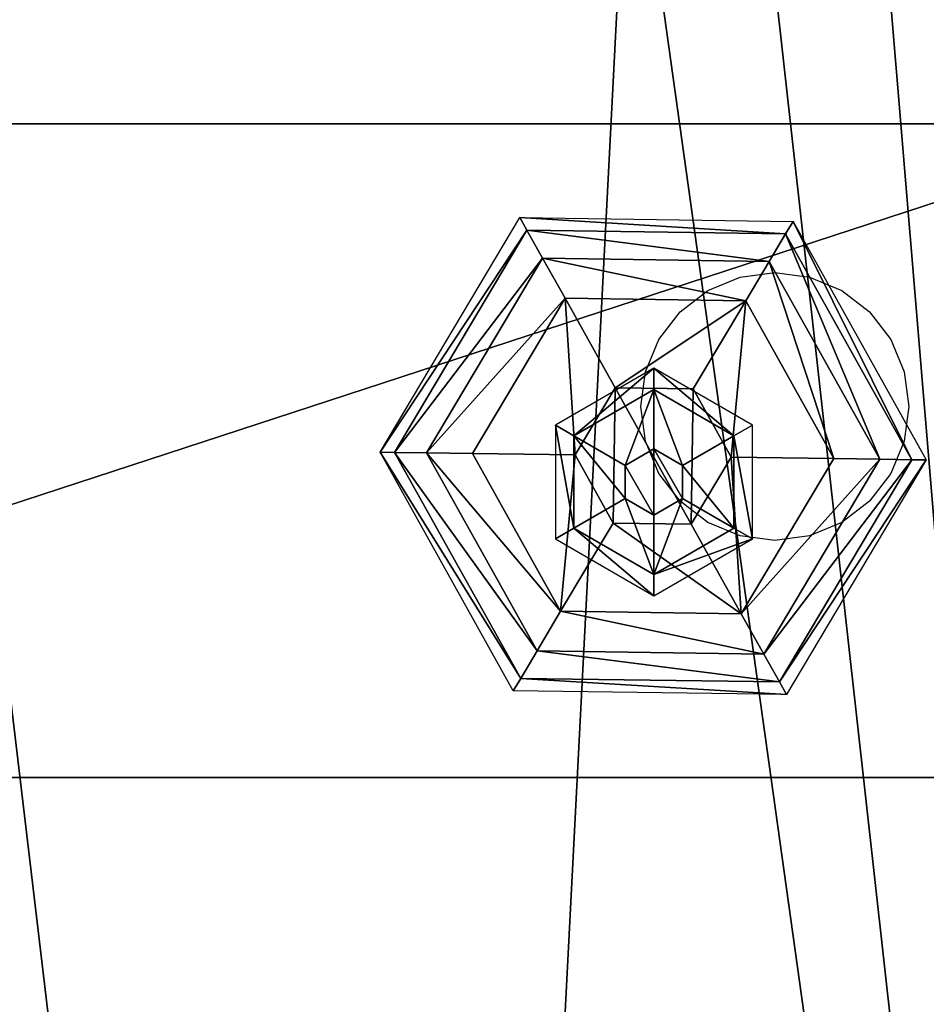
# Model space of a CAD drawing. Units: millimetres. Extents: x 486 to 866, y -255 to 115.
# Drawn here: x 667 to 674, y -67 to -59 of the extents above; entities that cross this region are included whole.
import ezdxf

# ---------------------------------------------------------------- set-up
doc = ezdxf.new("R2010")
doc.units = ezdxf.units.MM
doc.layers.get('0').update_dxf_attribs({"true_color": 0xff5454})
doc.layers.add('strefa bezpieczenstwa', color=1, linetype='Continuous')

# ---------------------------------------------------------------- blocks, each defined once
blk = doc.blocks.new('skpAB97')
for p, q in [((-362.828, 125.855, 472.507), (364.432, 125.855, 472.507)), ((-149.598, 125.855, 469.707), (-3.6683, 125.855, 469.707)), ((-61.7356, 101.878, 470.651), (-51.5219, 119.013, 470.651)), ((-51.5219, 119.013, 470.651), (-51.007, 118.085, 464.638)), ((-51.5219, 119.013, 470.651), (-31.5761, 118.73, 470.651)), ((-32.1157, 117.823, 464.638), (-31.5761, 118.73, 470.651)), ((-31.5761, 118.73, 470.651), (-21.8444, 101.322, 470.651)), ((-51.007, 118.085, 464.638), (-60.6809, 101.857, 464.638)), ((-32.1157, 117.823, 464.638), (-51.007, 118.085, 464.638)), ((-51.007, 118.085, 464.638), (-49.864, 116.044, 459.971)), ((-33.3145, 115.811, 459.971), (-32.1157, 117.823, 464.638)), ((-22.8985, 101.333, 464.638), (-32.1157, 117.823, 464.638)), ((-58.3392, 101.828, 459.971), (-49.864, 116.044, 459.971)), ((-49.864, 116.044, 459.971), (-33.3145, 115.811, 459.971)), ((-48.2275, 113.114, 456.199), (-49.864, 116.044, 459.971)), ((-35.0334, 112.935, 456.199), (-33.3145, 115.811, 459.971)), ((-33.3145, 115.811, 459.971), (-25.2402, 101.362, 459.971)), ((-48.2275, 113.114, 456.199), (-54.9844, 101.784, 456.199)), ((-35.0334, 112.935, 456.199), (-48.2275, 113.114, 456.199)), ((-48.2275, 113.114, 456.199), (-44.572, 106.573, 452.149)), ((-35.0334, 112.935, 456.199), (-38.8715, 106.497, 452.149)), ((-28.5957, 101.416, 456.199), (-35.0334, 112.935, 456.199)), ((-41.7395, 108.005, 487.372), (-48.9335, 103.855, 487.372)), ((-34.5465, 103.855, 487.372), (-41.7395, 108.005, 487.372)), ((-41.7395, 108.005, 487.372), (-41.7395, 106.455, 488.128)), ((-47.5835, 103.075, 488.128), (-41.7395, 106.455, 488.128)), ((-47.4911, 101.679, 452.149), (-44.572, 106.573, 452.149)), ((-44.572, 106.573, 452.149), (-38.8715, 106.497, 452.149)), ((-41.7395, 106.455, 488.128), (-41.7397, 102.123, 489.428)), ((-41.7395, 106.455, 488.128), (-35.8965, 103.075, 488.128)), ((-38.8715, 106.497, 452.149), (-36.0889, 101.521, 452.149)), ((-48.9335, 103.855, 487.372), (-47.5835, 103.075, 488.128)), ((-48.9335, 103.855, 487.372), (-48.9335, 95.555, 487.372)), ((-35.8965, 103.075, 488.128), (-34.5465, 103.855, 487.372)), ((-34.5465, 95.555, 487.372), (-34.5465, 103.855, 487.372)), ((-47.5835, 96.335, 488.128), (-47.5835, 103.075, 488.128)), ((-43.8335, 100.912, 489.428), (-47.5835, 103.075, 488.128)), ((-39.6465, 100.912, 489.428), (-35.8965, 103.075, 488.128)), ((-35.8965, 103.075, 488.128), (-35.8965, 96.335, 488.128)), ((-41.7397, 102.123, 489.428), (-43.8335, 100.912, 489.428)), ((-39.6465, 100.912, 489.428), (-41.7397, 102.123, 489.428)), ((-60.6809, 101.857, 464.638), (-61.7356, 101.878, 470.651)), ((-52.0032, 84.4603, 470.651), (-61.7356, 101.878, 470.651)), ((-60.6809, 101.857, 464.638), (-51.4635, 85.367, 464.638)), ((-58.3392, 101.828, 459.971), (-60.6809, 101.857, 464.638)), ((-50.2649, 87.3785, 459.971), (-58.3392, 101.828, 459.971)), ((-58.3392, 101.828, 459.971), (-54.9844, 101.784, 456.199)), ((-54.9844, 101.784, 456.199), (-48.5466, 90.2653, 456.199)), ((-47.4911, 101.679, 452.149), (-54.9844, 101.784, 456.199)), ((-44.7083, 96.7003, 452.149), (-47.4911, 101.679, 452.149)), ((-36.0889, 101.521, 452.149), (-39.0076, 96.6197, 452.149)), ((-28.5957, 101.416, 456.199), (-36.0889, 101.521, 452.149)), ((-35.3519, 90.0764, 456.199), (-28.5957, 101.416, 456.199)), ((-25.2402, 101.362, 459.971), (-33.7144, 87.1459, 459.971)), ((-28.5957, 101.416, 456.199), (-25.2402, 101.362, 459.971)), ((-25.2402, 101.362, 459.971), (-22.8985, 101.333, 464.638)), ((-43.8335, 100.912, 489.428), (-43.8335, 98.4981, 489.428)), ((-39.6465, 98.4979, 489.428), (-39.6465, 100.912, 489.428)), ((-32.5724, 85.1054, 464.638), (-22.8985, 101.333, 464.638)), ((-21.8444, 101.322, 470.651), (-32.0581, 84.1868, 470.651)), ((-22.8985, 101.333, 464.638), (-21.8444, 101.322, 470.651)), ((-43.8335, 98.4981, 489.428), (-47.5835, 96.335, 488.128)), ((-43.8335, 98.4981, 489.428), (-41.7397, 97.2871, 489.428)), ((-41.7397, 97.2871, 489.428), (-39.6465, 98.4979, 489.428)), ((-39.6465, 98.4979, 489.428), (-35.8965, 96.335, 488.128)), ((-41.7397, 97.2871, 489.428), (-41.7395, 92.955, 488.128)), ((-48.9335, 95.555, 487.372), (-47.5835, 96.335, 488.128)), ((-48.5466, 90.2653, 456.199), (-44.7083, 96.7003, 452.149)), ((-41.7395, 92.955, 488.128), (-47.5835, 96.335, 488.128)), ((-39.0076, 96.6197, 452.149), (-44.7083, 96.7003, 452.149)), ((-35.8965, 96.335, 488.128), (-41.7395, 92.955, 488.128)), ((-35.3519, 90.0764, 456.199), (-39.0076, 96.6197, 452.149)), ((-34.5465, 95.555, 487.372), (-35.8965, 96.335, 488.128)), ((-48.9335, 95.555, 487.372), (-41.7395, 91.395, 487.372)), ((-41.7395, 91.395, 487.372), (-34.5465, 95.555, 487.372)), ((-41.7395, 91.395, 487.372), (-41.7395, 92.955, 488.128)), ((-48.5466, 90.2653, 456.199), (-50.2649, 87.3785, 459.971)), ((-48.5466, 90.2653, 456.199), (-35.3519, 90.0764, 456.199)), ((-35.3519, 90.0764, 456.199), (-33.7144, 87.1459, 459.971)), ((-50.2649, 87.3785, 459.971), (-51.4635, 85.367, 464.638)), ((-33.7144, 87.1459, 459.971), (-50.2649, 87.3785, 459.971)), ((-33.7144, 87.1459, 459.971), (-32.5724, 85.1054, 464.638)), ((-51.4635, 85.367, 464.638), (-52.0032, 84.4603, 470.651)), ((-51.4635, 85.367, 464.638), (-32.5724, 85.1054, 464.638)), ((-32.5724, 85.1054, 464.638), (-32.0581, 84.1868, 470.651)), ((-32.0581, 84.1868, 470.651), (-52.0032, 84.4603, 470.651)), ((-3.6683, 78.13, 469.707), (-149.598, 78.13, 469.707)), ((151.202, 78.13, 472.507), (-149.598, 78.13, 472.507))]:
    blk.add_line(p, q)
at = {"color": 18, "true_color": 0x000000}
mesh = blk.add_polyface(dxfattribs=at)
corners = [(-269.928, 138.685, 472.41), (-362.591, -138.255, 472.41), (-362.591, 163.345, 472.41), (-299.052, -150.633, 472.41), (-239.261, -154.34, 472.41), (-249.509, 141.485, 472.41), (-228.78, 150.855, 472.41), (-179.426, -157.226, 472.41), (-228.549, 151.005, 472.41), (-214.393, 157.765, 472.41), (-198.847, 161.935, 472.41), (-182.591, 163.345, 472.41), (-166.334, 161.935, 472.41), (-119.556, -159.289, 472.41), (-150.788, 157.765, 472.41), (-136.401, 150.855, 472.41), (-117.071, 141.895, 472.41), (-59.6639, -160.53, 472.41), (-95.2583, 138.655, 472.41), (-43.5224, 152.031, 472.41), (0.2397, -160.948, 472.41), (-34.9034, 154.03, 472.41), (-26.1947, 155.592, 472.41), (-17.4185, 156.716, 472.41), (-8.597, 157.396, 472.41), (0.2476, 157.633, 472.41), (60.1435, -160.543, 472.41), (9.0929, 157.424, 472.41), (17.9166, 156.771, 472.41), (26.6963, 155.676, 472.41), (35.4098, 154.14, 472.41), (44.0351, 152.169, 472.41), (96.872, 138.685, 472.41), (120.036, -159.315, 472.41), (117.291, 141.485, 472.41), (138.02, 150.855, 472.41), (179.906, -157.265, 472.41), (138.251, 151.005, 472.41), (152.407, 157.765, 472.41), (167.953, 161.935, 472.41), (184.209, 163.345, 472.41), (239.742, -154.392, 472.41), (200.466, 161.935, 472.41), (216.012, 157.765, 472.41), (230.399, 150.855, 472.41), (249.729, 141.895, 472.41), (299.533, -150.697, 472.41), (271.542, 138.655, 472.41), (364.209, 163.345, 472.41), (364.209, -138.255, 472.41)]
mesh.append_faces([[corners[k] for k in face] for face in [(0, 1, 2), (46, 48, 49)]], dxfattribs={"vtx0": -1, "color": 18})
mesh.append_faces([[corners[k] for k in face] for face in [(1, 0, 3), (3, 0, 4), (4, 6, 7), (7, 12, 13), (13, 16, 17), (17, 19, 20), (20, 25, 26), (26, 32, 33), (33, 35, 36), (36, 40, 41), (41, 45, 46)]], dxfattribs={"vtx0": -1, "vtx1": -1, "color": 18})
mesh.append_faces([[corners[k] for k in face] for face in [(4, 0, 5), (4, 5, 6), (7, 6, 8), (7, 8, 9), (7, 9, 10), (7, 10, 11), (7, 11, 12), (13, 12, 14), (13, 14, 15), (13, 15, 16), (17, 16, 18), (17, 18, 19), (20, 19, 21), (20, 21, 22), (20, 22, 23), (20, 23, 24), (20, 24, 25), (26, 25, 27), (26, 27, 28), (26, 28, 29), (26, 29, 30), (26, 30, 31), (26, 31, 32), (33, 32, 34), (33, 34, 35), (36, 35, 37), (36, 37, 38), (36, 38, 39), (36, 39, 40), (41, 40, 42), (41, 42, 43), (41, 43, 44), (41, 44, 45), (46, 45, 47), (46, 47, 48)]], dxfattribs={"vtx0": -1, "vtx2": -1, "color": 18})
mesh = blk.add_polyface(dxfattribs=at)
corners = [(-299.052, -150.633, 487.39), (-362.591, 163.345, 487.39), (-362.591, -138.255, 487.39), (-269.928, 138.685, 487.39), (-239.261, -154.34, 487.39), (-249.509, 141.485, 487.39), (-228.78, 150.855, 487.39), (-179.426, -157.226, 487.39), (-228.549, 151.005, 487.39), (-214.393, 157.765, 487.39), (-198.847, 161.935, 487.39), (-182.591, 163.345, 487.39), (-166.334, 161.935, 487.39), (-119.556, -159.289, 487.39), (-150.788, 157.765, 487.39), (-136.401, 150.855, 487.39), (-117.071, 141.895, 487.39), (-59.6639, -160.53, 487.39), (-95.2583, 138.655, 487.39), (-43.5224, 152.031, 487.39), (0.2397, -160.948, 487.39), (-34.9034, 154.03, 487.39), (-26.1947, 155.592, 487.39), (-17.4185, 156.716, 487.39), (-8.597, 157.396, 487.39), (0.2476, 157.633, 487.39), (60.1435, -160.543, 487.39), (9.0929, 157.424, 487.39), (17.9166, 156.771, 487.39), (26.6963, 155.676, 487.39), (35.4098, 154.14, 487.39), (44.0351, 152.169, 487.39), (96.872, 138.685, 487.39), (120.036, -159.315, 487.39), (117.291, 141.485, 487.39), (138.02, 150.855, 487.39), (179.906, -157.265, 487.39), (138.251, 151.005, 487.39), (152.407, 157.765, 487.39), (167.953, 161.935, 487.39), (184.209, 163.345, 487.39), (239.742, -154.392, 487.39), (200.466, 161.935, 487.39), (216.012, 157.765, 487.39), (230.399, 150.855, 487.39), (249.729, 141.895, 487.39), (299.533, -150.697, 487.39), (271.542, 138.655, 487.39), (364.209, 163.345, 487.39), (364.209, -138.255, 487.39)]
mesh.append_faces([[corners[k] for k in face] for face in [(0, 1, 2), (48, 46, 49)]], dxfattribs={"vtx0": -1, "color": 18})
mesh.append_faces([[corners[k] for k in face] for face in [(1, 0, 3), (3, 4, 5), (5, 4, 6), (6, 7, 8), (8, 7, 9), (9, 7, 10), (10, 7, 11), (11, 7, 12), (12, 13, 14), (14, 13, 15), (15, 13, 16), (16, 17, 18), (18, 17, 19), (19, 20, 21), (21, 20, 22), (22, 20, 23), (23, 20, 24), (24, 20, 25), (25, 26, 27), (27, 26, 28), (28, 26, 29), (29, 26, 30), (30, 26, 31), (31, 26, 32), (32, 33, 34), (34, 33, 35), (35, 36, 37), (37, 36, 38), (38, 36, 39), (39, 36, 40), (40, 41, 42), (42, 41, 43), (43, 41, 44), (44, 41, 45), (45, 46, 47), (47, 46, 48)]], dxfattribs={"vtx0": -1, "vtx1": -1, "color": 18})
mesh.append_faces([[corners[k] for k in face] for face in [(3, 0, 4), (6, 4, 7), (12, 7, 13), (16, 13, 17), (19, 17, 20), (25, 20, 26), (32, 26, 33), (35, 33, 36), (40, 36, 41), (45, 41, 46)]], dxfattribs={"vtx0": -1, "vtx2": -1, "color": 18})
at = {"color": 40, "true_color": 0xffaa00}
mesh = blk.add_polyface(dxfattribs=at)
corners = [(-362.828, 125.855, 472.507), (-358.928, 125.855, 434.187), (-362.828, 125.855, 434.187), (-358.928, 125.855, 469.707), (-215.598, 125.855, 469.707), (-149.598, 125.855, 469.707), (-3.6683, 125.855, 469.707), (4.1317, 125.855, 469.707), (151.202, 125.855, 469.707), (217.202, 125.855, 469.707), (360.532, 125.855, 469.707), (364.432, 125.855, 434.187), (360.532, 125.855, 434.187), (364.432, 125.855, 472.507), (217.202, 125.855, 389.707), (151.202, 125.855, 389.707), (4.1317, 125.855, 434.187), (-3.6683, 125.855, 434.187), (-149.598, 125.855, 389.707), (-215.598, 125.855, 389.707)]
mesh.append_faces([[corners[k] for k in face] for face in [(0, 1, 2), (10, 11, 12), (8, 14, 15), (6, 16, 17), (4, 18, 19)]], dxfattribs={"vtx0": -1, "color": 40})
mesh.append_faces([[corners[k] for k in face] for face in [(1, 0, 3), (3, 0, 4), (5, 0, 6), (7, 0, 8), (9, 0, 10), (11, 10, 13), (13, 10, 0), (14, 8, 9), (16, 6, 7), (18, 4, 5)]], dxfattribs={"vtx0": -1, "vtx1": -1, "color": 40})
mesh.append_faces([[corners[k] for k in face] for face in [(4, 0, 5), (6, 0, 7), (8, 0, 9)]], dxfattribs={"vtx0": -1, "vtx1": -1, "vtx2": -1, "color": 40})
mesh = blk.add_polyface(dxfattribs=at)
corners = [(-3.6683, 125.855, 469.707), (-149.598, 78.13, 469.707), (-149.598, 125.855, 469.707), (-3.6683, 78.13, 469.707)]
mesh.append_faces([[corners[k] for k in face] for face in [(0, 1, 2), (1, 0, 3)]], dxfattribs={"vtx0": -1, "color": 40})
mesh = blk.add_polyface(dxfattribs=at)
corners = [(-277.304, 32.755, 384.707), (-268.801, -48.145, 384.707), (-281.65, -8.605, 384.707), (-256.513, 68.765, 384.707), (-240.976, -79.045, 384.707), (-222.871, 93.2051, 384.707), (-205.564, -97.795, 384.707), (-200.783, 107.205, 384.707), (-193.934, -118.315, 384.707), (-193.934, 124.313, 384.707), (-172.205, 124.317, 384.707), (-172.205, -118.265, 384.707), (-165.398, 108.255, 384.707), (-163.198, -98.345, 384.707), (-132.198, 88.455, 384.707), (-132.198, -84.745, 384.707), (-101.296, 60.6349, 384.707), (-101.296, -56.925, 384.707), (-84.3833, 22.645, 384.707), (-84.3833, -18.935, 384.707)]
mesh.append_faces([[corners[k] for k in face] for face in [(0, 1, 2), (17, 18, 19)]], dxfattribs={"vtx0": -1, "color": 40})
mesh.append_faces([[corners[k] for k in face] for face in [(1, 3, 4), (4, 5, 6), (6, 7, 8), (8, 10, 11), (11, 12, 13), (13, 14, 15), (15, 16, 17)]], dxfattribs={"vtx0": -1, "vtx1": -1, "color": 40})
mesh.append_faces([[corners[k] for k in face] for face in [(1, 0, 3), (4, 3, 5), (6, 5, 7), (8, 7, 9), (8, 9, 10), (11, 10, 12), (13, 12, 14), (15, 14, 16), (17, 16, 18)]], dxfattribs={"vtx0": -1, "vtx2": -1, "color": 40})
mesh = blk.add_polyface(dxfattribs=at)
corners = [(-268.801, -48.145, 389.707), (-277.304, 32.755, 389.707), (-281.65, -8.605, 389.707), (-256.513, 68.765, 389.707), (-240.976, -79.045, 389.707), (-222.871, 93.2051, 389.707), (-205.564, -97.795, 389.707), (-200.783, 107.205, 389.707), (-193.934, -118.315, 389.707), (-193.934, 124.313, 389.707), (-172.205, -118.265, 389.707), (-172.205, 124.317, 389.707), (-163.198, -98.345, 389.707), (-165.398, 108.255, 389.707), (-132.198, 88.455, 389.707), (-132.198, -84.745, 389.707), (-101.296, -56.925, 389.707), (-101.296, 60.6349, 389.707), (-84.3833, -18.935, 389.707), (-84.3833, 22.645, 389.707)]
mesh.append_faces([[corners[k] for k in face] for face in [(0, 1, 2), (17, 18, 19)]], dxfattribs={"vtx0": -1, "color": 40})
mesh.append_faces([[corners[k] for k in face] for face in [(1, 0, 3), (3, 4, 5), (5, 6, 7), (7, 8, 9), (9, 10, 11), (11, 12, 13), (13, 12, 14), (14, 16, 17)]], dxfattribs={"vtx0": -1, "vtx1": -1, "color": 40})
mesh.append_faces([[corners[k] for k in face] for face in [(3, 0, 4), (5, 4, 6), (7, 6, 8), (9, 8, 10), (11, 10, 12), (14, 12, 15), (14, 15, 16), (17, 16, 18)]], dxfattribs={"vtx0": -1, "vtx2": -1, "color": 40})
at = {"color": 18, "true_color": 0x000000}
mesh = blk.add_polyface(dxfattribs=at)
corners = [(-61.7356, 101.878, 470.651), (-51.007, 118.085, 464.638), (-60.6809, 101.857, 464.638), (-51.5219, 119.013, 470.651)]
mesh.append_faces([[corners[k] for k in face] for face in [(0, 1, 2), (1, 0, 3)]], dxfattribs={"vtx0": -1, "color": 18})
mesh = blk.add_polyface(dxfattribs=at)
corners = [(-51.5219, 119.013, 470.651), (-32.1157, 117.823, 464.638), (-51.007, 118.085, 464.638), (-31.5761, 118.73, 470.651)]
mesh.append_faces([[corners[k] for k in face] for face in [(0, 1, 2), (1, 0, 3)]], dxfattribs={"vtx0": -1, "color": 18})
mesh = blk.add_polyface(dxfattribs=at)
corners = [(-22.8985, 101.333, 464.638), (-31.5761, 118.73, 470.651), (-21.8444, 101.322, 470.651), (-32.1157, 117.823, 464.638)]
mesh.append_faces([[corners[k] for k in face] for face in [(0, 1, 2), (1, 0, 3)]], dxfattribs={"vtx0": -1, "color": 18})
mesh = blk.add_polyface(dxfattribs=at)
corners = [(-60.6809, 101.857, 464.638), (-49.864, 116.044, 459.971), (-58.3392, 101.828, 459.971), (-51.007, 118.085, 464.638)]
mesh.append_faces([[corners[k] for k in face] for face in [(0, 1, 2), (1, 0, 3)]], dxfattribs={"vtx0": -1, "color": 18})
mesh = blk.add_polyface(dxfattribs=at)
corners = [(-51.007, 118.085, 464.638), (-33.3145, 115.811, 459.971), (-49.864, 116.044, 459.971), (-32.1157, 117.823, 464.638)]
mesh.append_faces([[corners[k] for k in face] for face in [(0, 1, 2), (1, 0, 3)]], dxfattribs={"vtx0": -1, "color": 18})
mesh = blk.add_polyface(dxfattribs=at)
corners = [(-25.2402, 101.362, 459.971), (-32.1157, 117.823, 464.638), (-22.8985, 101.333, 464.638), (-33.3145, 115.811, 459.971)]
mesh.append_faces([[corners[k] for k in face] for face in [(0, 1, 2), (1, 0, 3)]], dxfattribs={"vtx0": -1, "color": 18})
mesh = blk.add_polyface(dxfattribs=at)
corners = [(-58.3392, 101.828, 459.971), (-48.2275, 113.114, 456.199), (-54.9844, 101.784, 456.199), (-49.864, 116.044, 459.971)]
mesh.append_faces([[corners[k] for k in face] for face in [(0, 1, 2), (1, 0, 3)]], dxfattribs={"vtx0": -1, "color": 18})
mesh = blk.add_polyface(dxfattribs=at)
corners = [(-49.864, 116.044, 459.971), (-35.0334, 112.935, 456.199), (-48.2275, 113.114, 456.199), (-33.3145, 115.811, 459.971)]
mesh.append_faces([[corners[k] for k in face] for face in [(0, 1, 2), (1, 0, 3)]], dxfattribs={"vtx0": -1, "color": 18})
mesh = blk.add_polyface(dxfattribs=at)
corners = [(-28.5957, 101.416, 456.199), (-33.3145, 115.811, 459.971), (-25.2402, 101.362, 459.971), (-35.0334, 112.935, 456.199)]
mesh.append_faces([[corners[k] for k in face] for face in [(0, 1, 2), (1, 0, 3)]], dxfattribs={"vtx0": -1, "color": 18})
mesh = blk.add_polyface(dxfattribs=at)
corners = [(-48.2275, 113.114, 456.199), (-47.4911, 101.679, 452.149), (-54.9844, 101.784, 456.199), (-44.572, 106.573, 452.149)]
mesh.append_faces([[corners[k] for k in face] for face in [(0, 1, 2), (1, 0, 3)]], dxfattribs={"vtx0": -1, "color": 18})
mesh = blk.add_polyface(dxfattribs=at)
corners = [(-35.0334, 112.935, 456.199), (-44.572, 106.573, 452.149), (-48.2275, 113.114, 456.199), (-38.8715, 106.497, 452.149)]
mesh.append_faces([[corners[k] for k in face] for face in [(0, 1, 2), (1, 0, 3)]], dxfattribs={"vtx0": -1, "color": 18})
mesh = blk.add_polyface(dxfattribs=at)
corners = [(-35.0334, 112.935, 456.199), (-36.0889, 101.521, 452.149), (-38.8715, 106.497, 452.149), (-28.5957, 101.416, 456.199)]
mesh.append_faces([[corners[k] for k in face] for face in [(0, 1, 2), (1, 0, 3)]], dxfattribs={"vtx0": -1, "color": 18})
mesh = blk.add_polyface(dxfattribs=at)
corners = [(-47.5835, 103.075, 488.128), (-41.7395, 108.005, 487.372), (-48.9335, 103.855, 487.372), (-41.7395, 106.455, 488.128)]
mesh.append_faces([[corners[k] for k in face] for face in [(0, 1, 2), (1, 0, 3)]], dxfattribs={"vtx0": -1, "color": 18})
mesh = blk.add_polyface(dxfattribs=at)
corners = [(-35.8965, 103.075, 488.128), (-41.7395, 108.005, 487.372), (-41.7395, 106.455, 488.128), (-34.5465, 103.855, 487.372)]
mesh.append_faces([[corners[k] for k in face] for face in [(0, 1, 2), (1, 0, 3)]], dxfattribs={"vtx0": -1, "color": 18})
mesh = blk.add_polyface(dxfattribs=at)
corners = [(-43.8335, 100.912, 489.428), (-41.7395, 106.455, 488.128), (-47.5835, 103.075, 488.128), (-41.7397, 102.123, 489.428)]
mesh.append_faces([[corners[k] for k in face] for face in [(0, 1, 2), (1, 0, 3)]], dxfattribs={"vtx0": -1, "color": 18})
mesh = blk.add_polyface(dxfattribs=at)
corners = [(-44.572, 106.573, 452.149), (-44.7083, 96.7003, 452.149), (-47.4911, 101.679, 452.149), (-39.0076, 96.6197, 452.149), (-38.8715, 106.497, 452.149), (-36.0889, 101.521, 452.149)]
mesh.append_faces([[corners[k] for k in face] for face in [(0, 1, 2), (3, 4, 5)]], dxfattribs={"vtx0": -1, "color": 18})
mesh.append_faces([[corners[k] for k in face] for face in [(1, 0, 3)]], dxfattribs={"vtx0": -1, "vtx1": -1, "color": 18})
mesh.append_faces([[corners[k] for k in face] for face in [(3, 0, 4)]], dxfattribs={"vtx0": -1, "vtx2": -1, "color": 18})
mesh = blk.add_polyface(dxfattribs=at)
corners = [(-39.6465, 100.912, 489.428), (-41.7395, 106.455, 488.128), (-41.7397, 102.123, 489.428), (-35.8965, 103.075, 488.128)]
mesh.append_faces([[corners[k] for k in face] for face in [(0, 1, 2), (1, 0, 3)]], dxfattribs={"vtx0": -1, "color": 18})
mesh = blk.add_polyface(dxfattribs=at)
corners = [(-47.5835, 96.335, 488.128), (-48.9335, 103.855, 487.372), (-48.9335, 95.555, 487.372), (-47.5835, 103.075, 488.128)]
mesh.append_faces([[corners[k] for k in face] for face in [(0, 1, 2), (1, 0, 3)]], dxfattribs={"vtx0": -1, "color": 18})
mesh = blk.add_polyface(dxfattribs=at)
corners = [(-34.5465, 95.555, 487.372), (-35.8965, 103.075, 488.128), (-35.8965, 96.335, 488.128), (-34.5465, 103.855, 487.372)]
mesh.append_faces([[corners[k] for k in face] for face in [(0, 1, 2), (1, 0, 3)]], dxfattribs={"vtx0": -1, "color": 18})
mesh = blk.add_polyface(dxfattribs=at)
corners = [(-43.8335, 98.4981, 489.428), (-47.5835, 103.075, 488.128), (-47.5835, 96.335, 488.128), (-43.8335, 100.912, 489.428)]
mesh.append_faces([[corners[k] for k in face] for face in [(0, 1, 2), (1, 0, 3)]], dxfattribs={"vtx0": -1, "color": 18})
mesh = blk.add_polyface(dxfattribs=at)
corners = [(-35.8965, 96.335, 488.128), (-39.6465, 100.912, 489.428), (-39.6465, 98.4979, 489.428), (-35.8965, 103.075, 488.128)]
mesh.append_faces([[corners[k] for k in face] for face in [(0, 1, 2), (1, 0, 3)]], dxfattribs={"vtx0": -1, "color": 18})
mesh = blk.add_polyface(dxfattribs=at)
corners = [(-41.7397, 97.2871, 489.428), (-43.8335, 100.912, 489.428), (-43.8335, 98.4981, 489.428), (-41.7397, 102.123, 489.428), (-39.6465, 98.4979, 489.428), (-39.6465, 100.912, 489.428)]
mesh.append_faces([[corners[k] for k in face] for face in [(0, 1, 2), (3, 4, 5)]], dxfattribs={"vtx0": -1, "color": 18})
mesh.append_faces([[corners[k] for k in face] for face in [(1, 0, 3)]], dxfattribs={"vtx0": -1, "vtx1": -1, "color": 18})
mesh.append_faces([[corners[k] for k in face] for face in [(3, 0, 4)]], dxfattribs={"vtx0": -1, "vtx2": -1, "color": 18})
mesh = blk.add_polyface(dxfattribs=at)
corners = [(-61.7356, 101.878, 470.651), (-51.4635, 85.367, 464.638), (-52.0032, 84.4603, 470.651), (-60.6809, 101.857, 464.638)]
mesh.append_faces([[corners[k] for k in face] for face in [(0, 1, 2), (1, 0, 3)]], dxfattribs={"vtx0": -1, "color": 18})
mesh = blk.add_polyface(dxfattribs=at)
corners = [(-60.6809, 101.857, 464.638), (-50.2649, 87.3785, 459.971), (-51.4635, 85.367, 464.638), (-58.3392, 101.828, 459.971)]
mesh.append_faces([[corners[k] for k in face] for face in [(0, 1, 2), (1, 0, 3)]], dxfattribs={"vtx0": -1, "color": 18})
mesh = blk.add_polyface(dxfattribs=at)
corners = [(-58.3392, 101.828, 459.971), (-48.5466, 90.2653, 456.199), (-50.2649, 87.3785, 459.971), (-54.9844, 101.784, 456.199)]
mesh.append_faces([[corners[k] for k in face] for face in [(0, 1, 2), (1, 0, 3)]], dxfattribs={"vtx0": -1, "color": 18})
mesh = blk.add_polyface(dxfattribs=at)
corners = [(-47.4911, 101.679, 452.149), (-48.5466, 90.2653, 456.199), (-54.9844, 101.784, 456.199), (-44.7083, 96.7003, 452.149)]
mesh.append_faces([[corners[k] for k in face] for face in [(0, 1, 2), (1, 0, 3)]], dxfattribs={"vtx0": -1, "color": 18})
mesh = blk.add_polyface(dxfattribs=at)
corners = [(-36.0889, 101.521, 452.149), (-35.3519, 90.0764, 456.199), (-39.0076, 96.6197, 452.149), (-28.5957, 101.416, 456.199)]
mesh.append_faces([[corners[k] for k in face] for face in [(0, 1, 2), (1, 0, 3)]], dxfattribs={"vtx0": -1, "color": 18})
mesh = blk.add_polyface(dxfattribs=at)
corners = [(-35.3519, 90.0764, 456.199), (-25.2402, 101.362, 459.971), (-33.7144, 87.1459, 459.971), (-28.5957, 101.416, 456.199)]
mesh.append_faces([[corners[k] for k in face] for face in [(0, 1, 2), (1, 0, 3)]], dxfattribs={"vtx0": -1, "color": 18})
mesh = blk.add_polyface(dxfattribs=at)
corners = [(-33.7144, 87.1459, 459.971), (-22.8985, 101.333, 464.638), (-32.5724, 85.1054, 464.638), (-25.2402, 101.362, 459.971)]
mesh.append_faces([[corners[k] for k in face] for face in [(0, 1, 2), (1, 0, 3)]], dxfattribs={"vtx0": -1, "color": 18})
mesh = blk.add_polyface(dxfattribs=at)
corners = [(-32.5724, 85.1054, 464.638), (-21.8444, 101.322, 470.651), (-32.0581, 84.1868, 470.651), (-22.8985, 101.333, 464.638)]
mesh.append_faces([[corners[k] for k in face] for face in [(0, 1, 2), (1, 0, 3)]], dxfattribs={"vtx0": -1, "color": 18})
mesh = blk.add_polyface(dxfattribs=at)
corners = [(-41.7395, 92.955, 488.128), (-43.8335, 98.4981, 489.428), (-47.5835, 96.335, 488.128), (-41.7397, 97.2871, 489.428)]
mesh.append_faces([[corners[k] for k in face] for face in [(0, 1, 2), (1, 0, 3)]], dxfattribs={"vtx0": -1, "color": 18})
mesh = blk.add_polyface(dxfattribs=at)
corners = [(-41.7395, 92.955, 488.128), (-39.6465, 98.4979, 489.428), (-41.7397, 97.2871, 489.428), (-35.8965, 96.335, 488.128)]
mesh.append_faces([[corners[k] for k in face] for face in [(0, 1, 2), (1, 0, 3)]], dxfattribs={"vtx0": -1, "color": 18})
mesh = blk.add_polyface(dxfattribs=at)
corners = [(-41.7395, 91.395, 487.372), (-47.5835, 96.335, 488.128), (-48.9335, 95.555, 487.372), (-41.7395, 92.955, 488.128)]
mesh.append_faces([[corners[k] for k in face] for face in [(0, 1, 2), (1, 0, 3)]], dxfattribs={"vtx0": -1, "color": 18})
mesh = blk.add_polyface(dxfattribs=at)
corners = [(-44.7083, 96.7003, 452.149), (-35.3519, 90.0764, 456.199), (-48.5466, 90.2653, 456.199), (-39.0076, 96.6197, 452.149)]
mesh.append_faces([[corners[k] for k in face] for face in [(0, 1, 2), (1, 0, 3)]], dxfattribs={"vtx0": -1, "color": 18})
mesh = blk.add_polyface(dxfattribs=at)
corners = [(-34.5465, 95.555, 487.372), (-41.7395, 92.955, 488.128), (-41.7395, 91.395, 487.372), (-35.8965, 96.335, 488.128)]
mesh.append_faces([[corners[k] for k in face] for face in [(0, 1, 2), (1, 0, 3)]], dxfattribs={"vtx0": -1, "color": 18})
at = {"color": 40, "true_color": 0xffaa00}
mesh = blk.add_polyface(dxfattribs=at)
corners = [(-87.6313, 32.485, 268.79), (-144.163, 86.2051, 287.742), (-92.7413, 29.175, 276.65), (-141.978, 92.7549, 280.513)]
mesh.append_faces([[corners[k] for k in face] for face in [(0, 1, 2), (1, 0, 3)]], dxfattribs={"vtx0": -1, "color": 40})
mesh = blk.add_polyface(dxfattribs=at)
corners = [(-91.8823, 32.865, 259.755), (-141.978, 92.7549, 280.513), (-87.6313, 32.485, 268.79), (-143.795, 90.4449, 270.954)]
mesh.append_faces([[corners[k] for k in face] for face in [(0, 1, 2), (1, 0, 3)]], dxfattribs={"vtx0": -1, "color": 40})
at = {"color": 18, "true_color": 0x000000}
mesh = blk.add_polyface(dxfattribs=at)
corners = [(-33.7144, 87.1459, 459.971), (-48.5466, 90.2653, 456.199), (-35.3519, 90.0764, 456.199), (-50.2649, 87.3785, 459.971)]
mesh.append_faces([[corners[k] for k in face] for face in [(0, 1, 2), (1, 0, 3)]], dxfattribs={"vtx0": -1, "color": 18})
mesh = blk.add_polyface(dxfattribs=at)
corners = [(-32.5724, 85.1054, 464.638), (-50.2649, 87.3785, 459.971), (-33.7144, 87.1459, 459.971), (-51.4635, 85.367, 464.638)]
mesh.append_faces([[corners[k] for k in face] for face in [(0, 1, 2), (1, 0, 3)]], dxfattribs={"vtx0": -1, "color": 18})
mesh = blk.add_polyface(dxfattribs=at)
corners = [(-32.0581, 84.1868, 470.651), (-51.4635, 85.367, 464.638), (-32.5724, 85.1054, 464.638), (-52.0032, 84.4603, 470.651)]
mesh.append_faces([[corners[k] for k in face] for face in [(0, 1, 2), (1, 0, 3)]], dxfattribs={"vtx0": -1, "color": 18})
at = {"color": 40, "true_color": 0xffaa00}
mesh = blk.add_polyface(dxfattribs=at)
corners = [(151.202, 78.13, 472.507), (4.1317, 78.13, 469.707), (151.202, 78.13, 469.707), (-3.6683, 78.13, 469.707), (-149.598, 78.13, 469.707), (-149.598, 78.13, 472.507), (-3.6683, 78.13, 434.187), (4.1317, 78.13, 434.187)]
mesh.append_faces([[corners[k] for k in face] for face in [(0, 1, 2), (4, 0, 5), (1, 6, 7)]], dxfattribs={"vtx0": -1, "color": 40})
mesh.append_faces([[corners[k] for k in face] for face in [(3, 0, 4), (6, 1, 3)]], dxfattribs={"vtx0": -1, "vtx1": -1, "color": 40})
mesh.append_faces([[corners[k] for k in face] for face in [(1, 0, 3)]], dxfattribs={"vtx0": -1, "vtx1": -1, "vtx2": -1, "color": 40})
mesh = blk.add_polyface(dxfattribs=at)
corners = [(-89.9563, -6.215, 320.943), (-108.496, 68.6749, 343.005), (-83.4333, -8.3551, 328.023), (-113.37, 65.745, 334.94)]
mesh.append_faces([[corners[k] for k in face] for face in [(0, 1, 2), (1, 0, 3)]], dxfattribs={"vtx0": -1, "color": 40})
mesh = blk.add_polyface(dxfattribs=at)
corners = [(-89.8613, -6.0751, 41.2756), (-108.48, 68.8251, 63.4063), (-83.4133, -8.225, 48.4211), (-113.299, 65.955, 55.2865)]
mesh.append_faces([[corners[k] for k in face] for face in [(0, 1, 2), (1, 0, 3)]], dxfattribs={"vtx0": -1, "color": 40})
mesh = blk.add_polyface(dxfattribs=at)
corners = [(-83.4133, -8.225, 48.4211), (-110.886, 64.7951, 72.2572), (-86.6323, -9.7551, 57.7584), (-108.48, 68.8251, 63.4063)]
mesh.append_faces([[corners[k] for k in face] for face in [(0, 1, 2), (1, 0, 3)]], dxfattribs={"vtx0": -1, "color": 40})
mesh = blk.add_polyface(dxfattribs=at)
corners = [(-83.4333, -8.3551, 328.023), (-110.83, 64.705, 351.9), (-86.5573, -9.895, 337.39), (-108.496, 68.6749, 343.005)]
mesh.append_faces([[corners[k] for k in face] for face in [(0, 1, 2), (1, 0, 3)]], dxfattribs={"vtx0": -1, "color": 40})
mesh = blk.add_polyface(dxfattribs=at)
corners = [(-110.207, 68.1549, 198.56), (-95.1523, -5.475, 180.991), (-117.252, 62.455, 194.202), (-85.7243, -7.095, 183.924)]
mesh.append_faces([[corners[k] for k in face] for face in [(0, 1, 2), (1, 0, 3)]], dxfattribs={"vtx0": -1, "color": 40})
mesh = blk.add_polyface(dxfattribs=at)
corners = [(-91.0083, -9.745, 199.932), (-108.659, 67.6349, 208.344), (-114.156, 61.405, 213.77), (-83.6523, -9.2251, 193.395)]
mesh.append_faces([[corners[k] for k in face] for face in [(0, 1, 2), (1, 0, 3)]], dxfattribs={"vtx0": -1, "color": 40})
mesh = blk.add_polyface(dxfattribs=at)
corners = [(-85.7243, -7.095, 183.924), (-108.659, 67.6349, 208.344), (-83.6523, -9.2251, 193.395), (-110.207, 68.1549, 198.56)]
mesh.append_faces([[corners[k] for k in face] for face in [(0, 1, 2), (1, 0, 3)]], dxfattribs={"vtx0": -1, "color": 40})
mesh = blk.add_polyface(dxfattribs=at)
corners = [(-96.2993, -9.135, 59.9503), (-110.886, 64.7951, 72.2572), (-118.11, 57.895, 72.9883), (-86.6323, -9.7551, 57.7584)]
mesh.append_faces([[corners[k] for k in face] for face in [(0, 1, 2), (1, 0, 3)]], dxfattribs={"vtx0": -1, "color": 40})
mesh = blk.add_polyface(dxfattribs=at)
corners = [(-96.2043, -9.305, 339.677), (-110.83, 64.705, 351.9), (-118.038, 57.7949, 352.73), (-86.5573, -9.895, 337.39)]
mesh.append_faces([[corners[k] for k in face] for face in [(0, 1, 2), (1, 0, 3)]], dxfattribs={"vtx0": -1, "color": 40})
blk = doc.blocks.new('0622')
for p, q in [((-7.812, 11.6509), (-7.5761, 11.7486)), ((-7.5761, 11.7486), (-7.3229, 11.782)), ((-7.3229, 11.782), (-7.0697, 11.7486)), ((-7.0697, 11.7486), (-6.8338, 11.6509)), ((-8.0145, 11.4955), (-7.812, 11.6509)), ((-6.8338, 11.6509), (-6.6312, 11.4955)), ((-8.17, 11.2929), (-8.0145, 11.4955)), ((-6.6312, 11.4955), (-6.4758, 11.2929)), ((-8.2677, 11.057), (-8.17, 11.2929)), ((-6.4758, 11.2929), (-6.3781, 11.057)), ((-8.301, 10.8038), (-8.2677, 11.057)), ((-6.3781, 11.057), (-6.3447, 10.8038)), ((-8.2677, 10.5506), (-8.301, 10.8038)), ((-6.3447, 10.8038), (-6.3781, 10.5506)), ((-8.17, 10.3147), (-8.2677, 10.5506)), ((-6.3781, 10.5506), (-6.4758, 10.3147)), ((-8.0145, 10.1122), (-8.17, 10.3147)), ((-6.4758, 10.3147), (-6.6312, 10.1122)), ((-7.812, 9.9567), (-8.0145, 10.1122)), ((-6.6312, 10.1122), (-6.8338, 9.9567)), ((-7.5761, 9.859), (-7.812, 9.9567)), ((-6.8338, 9.9567), (-7.0697, 9.859)), ((-7.3229, 9.8257), (-7.5761, 9.859)), ((-7.0697, 9.859), (-7.3229, 9.8257))]:
    blk.add_line(p, q)

msp = doc.modelspace()

# ---------------------------------------------------------------- block references
at = {"xscale": 0.1, "yscale": 0.1, "zscale": 0.1}
msp.add_blockref('skpAB97', (675.8891, -72.8257), dxfattribs=at)
at = {"layer": 'strefa bezpieczenstwa'}
msp.add_blockref('0622', (679.9207, -73.1082), dxfattribs=at)

doc.saveas('drawing.dxf')
